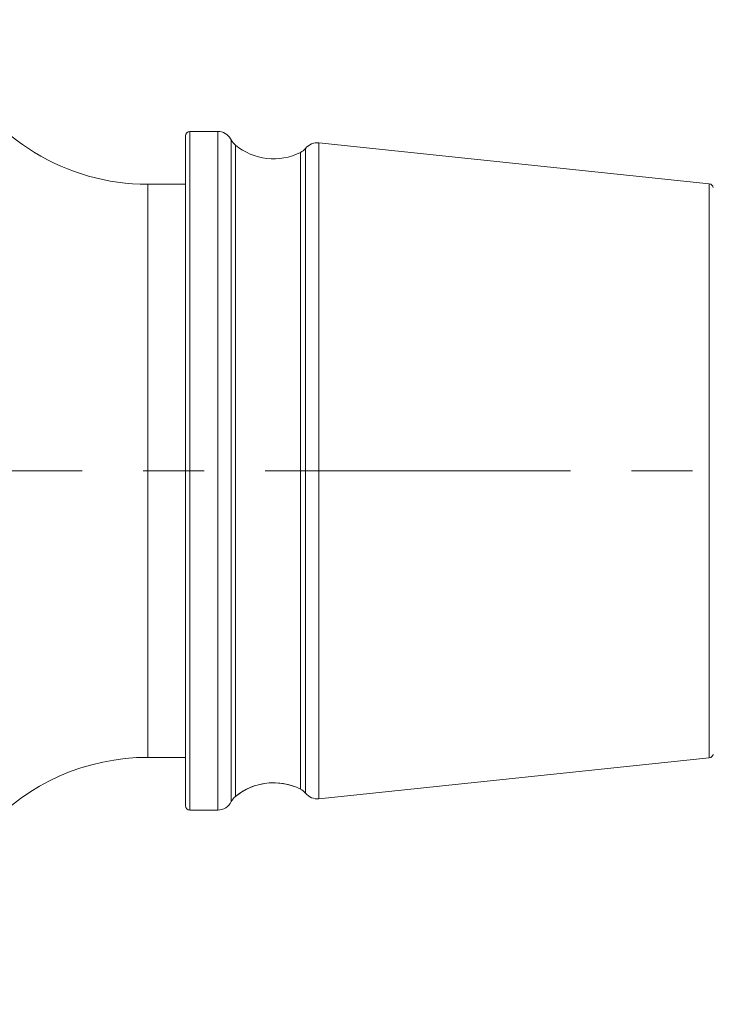
# Model space of a CAD drawing. Units: millimetres. Extents: x 72 to 8980, y -1552 to 626.
# Drawn here: x 6684 to 6727, y -1010 to -949 of the extents above; entities that cross this region are included whole.
import ezdxf

# ---------------------------------------------------------------- set-up
doc = ezdxf.new("R2010")
doc.units = ezdxf.units.MM
doc.header["$MEASUREMENT"] = 0
doc.linetypes.add('CENTER', pattern=[2, 1.25, -0.25, 0.25, -0.25])
doc.layers.add('Centerline', color=4, linetype='CENTER', lineweight=15)
doc.layers.add('Dimensions', color=7, linetype='Continuous')
doc.styles.get("Standard").update_dxf_attribs({"font": 'helr45w_0.ttf'})
doc.dimstyles.get("Standard").update_dxf_attribs({"dimscale": 10, "dimtxt": 2.5, "dimasz": 0.8, "dimexe": 1, "dimexo": 1, "dimgap": 1, "dimtad": 2, "dimtih": 1, "dimtoh": 1, "dimdec": 0, "dimzin": 0, "dimdsep": 46, "dimtxsty": 'Standard', "dimblk": 'DOT', "dimcen": 2, "dimclrd": 1, "dimclre": 1, "dimclrt": 1, "dimadec": 0, "dimazin": 0, "dimtfac": 1, "dimtdec": 0, "dimtofl": 0, "dimtmove": 0, "dimatfit": 3, "dimfxl": 1, "dimtolj": 1, "dimtzin": 0, "dimarcsym": 0})

# ---------------------------------------------------------------- blocks, each defined once
blk = doc.blocks.new('_Dot')
at = {"color": 0, "linetype": 'ByBlock', "lineweight": -2}
blk.add_line((-0.5, 0), (-1, 0), dxfattribs=at)
at = {"color": 0, "linetype": 'ByBlock', "const_width": 0.5}
blk.add_lwpolyline([(-0.25, 0, 1), (0.25, 0, 1)], format="xyb", close=True, dxfattribs=at)
blk = doc.blocks.new('*D11')
at = {"layer": 'Dimensions', "color": 1, "lineweight": -2, "transparency": 16777216}
for p, q in [((6937.674, 257.354), (6383.187, 257.354)), ((6393.187, 249.354), (6393.187, -347.936)), ((6393.187, -969.173), (6393.187, -393.599)), ((6629.107, -977.173), (6383.187, -977.173))]:
    blk.add_line(p, q, dxfattribs=at)
at = {"layer": 'Dimensions', "color": 1, "lineweight": -2, "transparency": 16777216, "xscale": 8, "yscale": 8, "zscale": 8}
for p, rotation in [((6393.187, 257.354), 90), ((6393.187, -977.173), 270)]:
    blk.add_blockref('_Dot', p, dxfattribs=dict(at, rotation=rotation))
at = {"layer": 'Dimensions', "color": 1, "transparency": 16777216, "insert": (6393.187, -370.767), "char_height": 25, "attachment_point": 5}
blk.add_mtext('\\A1;1235', dxfattribs=at)
blk = doc.blocks.new('*D12')
at = {"layer": 'Dimensions', "color": 1, "lineweight": -2, "transparency": 16777216}
for p, q in [((6738.33, -1016.193), (6738.33, -1058.672)), ((6757.332, -1016.193), (6757.332, -1058.672)), ((6730.33, -1048.672), (6656.311, -1048.672)), ((6765.332, -1048.672), (6773.332, -1048.672))]:
    blk.add_line(p, q, dxfattribs=at)
at = {"layer": 'Dimensions', "color": 1, "lineweight": -2, "transparency": 16777216, "xscale": 8, "yscale": 8, "zscale": 8}
blk.add_blockref('_Dot', (6738.33, -1048.672), dxfattribs=at)
at = {"layer": 'Dimensions', "color": 1, "lineweight": -2, "transparency": 16777216, "xscale": 8, "yscale": 8, "zscale": 8, "rotation": 180}
blk.add_blockref('_Dot', (6757.332, -1048.672), dxfattribs=at)
at = {"layer": 'Dimensions', "color": 1, "transparency": 16777216, "insert": (6604.424, -1048.672), "char_height": 25, "attachment_point": 5}
blk.add_mtext('\\A1;G1/2"', dxfattribs=at)
blk = doc.blocks.new('*D20')
at = {"layer": 'Dimensions', "color": 1, "lineweight": -2, "transparency": 16777216}
for p, q in [((6677.051, -1013.127), (6677.051, -1098.906)), ((6747.831, -1017.584), (6747.831, -1098.906)), ((6677.051, -1088.906), (6561.199, -1088.906)), ((6739.831, -1088.906), (6685.051, -1088.906))]:
    blk.add_line(p, q, dxfattribs=at)
at = {"layer": 'Dimensions', "color": 1, "lineweight": -2, "transparency": 16777216, "xscale": 8, "yscale": 8, "zscale": 8, "rotation": 180}
blk.add_blockref('_Dot', (6677.051, -1088.906), dxfattribs=at)
at = {"layer": 'Dimensions', "color": 1, "lineweight": -2, "transparency": 16777216, "xscale": 8, "yscale": 8, "zscale": 8}
blk.add_blockref('_Dot', (6747.831, -1088.906), dxfattribs=at)
at = {"layer": 'Dimensions', "color": 1, "transparency": 16777216, "insert": (6611.658, -1111.737), "char_height": 25, "attachment_point": 5}
blk.add_mtext('\\A1;71-81', dxfattribs=at)

msp = doc.modelspace()

# ---------------------------------------------------------------- linework, layer by layer
at = {"color": 7, "lineweight": 13}
for points in [[(6694.199, -997.751), (6694.199, -956.595)], [(6694.477, -998.029), (6694.477, -956.317)], [(6694.477, -956.317), (6696.184, -956.317)], [(6696.184, -998.029), (6696.184, -956.317)], [(6696.978, -956.765), (6697.019, -956.841)], [(6697.019, -997.505), (6697.019, -956.841)], [(6697.265, -997.192), (6697.265, -957.154)], [(6702.405, -997.332), (6702.405, -957.014)], [(6702.405, -957.014), (6726.392, -959.535)], [(6701.274, -996.739), (6701.274, -957.608)], [(6701.584, -996.989), (6701.584, -957.357)], [(6691.882, -994.785), (6691.882, -959.562)], [(6694.199, -959.562), (6691.882, -959.562)], [(6726.392, -994.811), (6726.392, -959.535)], [(6691.882, -994.785), (6691.186, -994.803), (6690.492, -994.857), (6689.802, -994.948), (6689.117, -995.074), (6688.44, -995.236), (6687.772, -995.433), (6687.116, -995.664), (6686.472, -995.93), (6685.843, -996.228), (6685.231, -996.559), (6684.636, -996.921), (6684.062, -997.314), (6683.508, -997.736)], [(6694.199, -994.785), (6691.882, -994.785)], [(6702.405, -997.332), (6726.392, -994.811)], [(6697.492, -997.02), (6697.731, -996.866), (6697.981, -996.73), (6698.24, -996.615), (6698.508, -996.519), (6698.783, -996.445), (6699.062, -996.391), (6699.344, -996.359), (6699.628, -996.349), (6699.912, -996.361), (6700.195, -996.394), (6700.474, -996.449), (6700.748, -996.525)], [(6700.748, -996.525), (6701.015, -996.622), (6701.274, -996.739)], [(6697.265, -997.192), (6697.492, -997.02)], [(6694.477, -998.029), (6696.184, -998.029)]]:
    msp.add_lwpolyline(points, dxfattribs=at)
for points in [[(6680.011, -952.326), (6682.302, -956.77), (6686.883, -959.562), (6691.882, -959.562)], [(6694.477, -956.317), (6694.323, -956.317), (6694.199, -956.442), (6694.199, -956.595)], [(6696.978, -956.765), (6696.81, -956.487), (6696.509, -956.317), (6696.184, -956.317)], [(6697.019, -956.841), (6697.077, -956.962), (6697.161, -957.069), (6697.265, -957.154)], [(6697.265, -957.154), (6698.395, -958.083), (6699.965, -958.26), (6701.274, -957.608)], [(6702.405, -957.014), (6702.091, -956.981), (6701.781, -957.11), (6701.584, -957.357)], [(6701.274, -957.608), (6701.394, -957.548), (6701.5, -957.462), (6701.584, -957.357)], [(6726.638, -959.767), (6726.618, -959.643), (6726.517, -959.549), (6726.392, -959.535)], [(6726.392, -994.811), (6726.517, -994.798), (6726.618, -994.703), (6726.638, -994.579)], [(6701.274, -996.739), (6699.965, -996.086), (6698.395, -996.264), (6697.265, -997.192)], [(6697.265, -997.192), (6697.161, -997.277), (6697.077, -997.384), (6697.019, -997.505)], [(6701.584, -996.989), (6701.5, -996.884), (6701.394, -996.799), (6701.274, -996.739)], [(6701.584, -996.989), (6701.781, -997.236), (6702.091, -997.365), (6702.405, -997.332)], [(6694.199, -997.751), (6694.199, -997.905), (6694.323, -998.029), (6694.477, -998.029)], [(6696.184, -998.029), (6696.54, -998.029), (6696.864, -997.825), (6697.019, -997.505)]]:
    msp.add_open_spline(points, degree=3, dxfattribs=at)
at = {"layer": 'Centerline', "color": 4, "linetype": 'CENTER', "ltscale": 15}
msp.add_lwpolyline([(6639.107, -977.173), (6754.432, -977.173)], dxfattribs=at)

# ---------------------------------------------------------------- dimensions: what is measured, and where the dimension line sits
at = {"layer": 'Dimensions', "color": 0}
dim = msp.add_linear_dim(base=(6393.187, -977.173), p1=(6947.674, 257.354), p2=(6639.107, -977.173), angle=90, dimstyle='Standard', override={"dimtad": 0}, dxfattribs=at)
dim.commit()
dim.dimension.update_dxf_attribs({"geometry": '*D11', "text_midpoint": (6393.187, -370.767), "dimtype": 160})
at = {"layer": 'Dimensions'}
dim = msp.add_linear_dim(base=(6747.831, -1088.906), p1=(6677.051, -1003.127), p2=(6747.831, -1007.584), text='71-81', dimstyle='Standard', override={"dimgap": 1}, dxfattribs=at)
dim.commit()
dim.dimension.update_dxf_attribs({"geometry": '*D20', "text_midpoint": (6611.658, -1088.906), "dimtype": 160})
at = {"layer": 'Dimensions', "color": 0}
dim = msp.add_linear_dim(base=(6757.332, -1048.672), p1=(6738.33, -1006.193), p2=(6757.332, -1006.193), text='G1/2"', dimstyle='Standard', override={"dimtad": 0}, dxfattribs=at)
dim.commit()
dim.dimension.update_dxf_attribs({"geometry": '*D12', "text_midpoint": (6604.424, -1048.672), "dimtype": 160})

doc.saveas('drawing.dxf')
